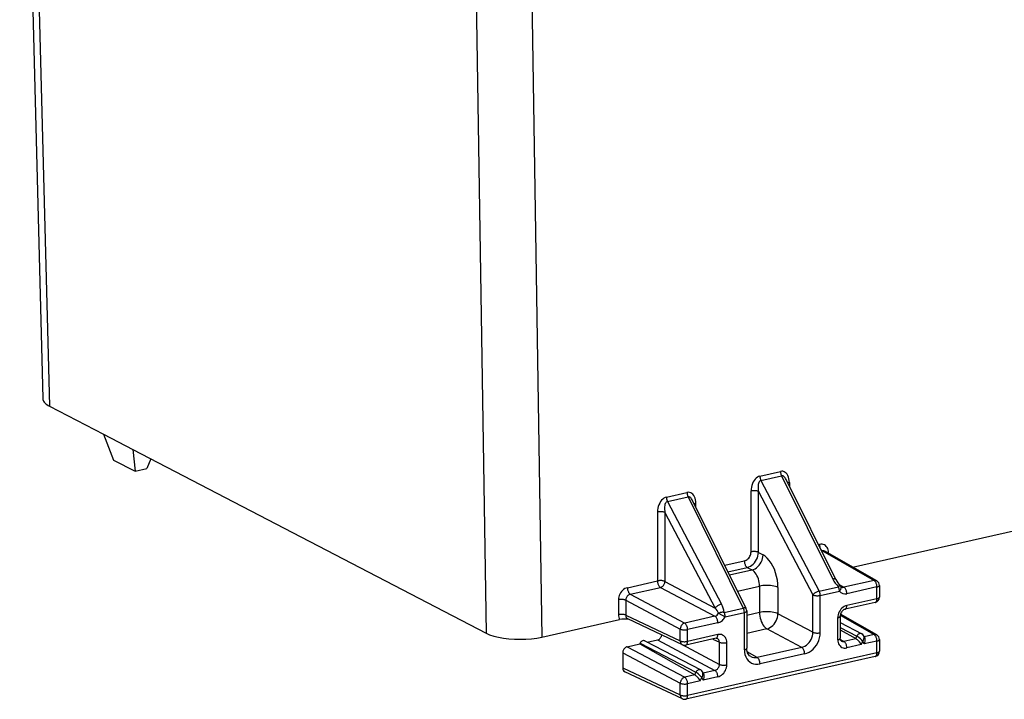
# Model space of a CAD drawing. Extents: x 0 to 420, y 0 to 297.
# Drawn here: x 297 to 334, y 206 to 231 of the extents above; entities that cross this region are included whole.
import ezdxf

# ---------------------------------------------------------------- set-up
doc = ezdxf.new("R2010")
doc.units = 0
doc.layers.get('0').update_dxf_attribs({"linetype": 'CONTINUOUS'})

msp = doc.modelspace()

# ---------------------------------------------------------------- linework, layer by layer
at = {"color": 7}
for p, q in [((297.072113, 250.37616), (297.935211, 216.768234)), ((297.319, 250.098724), (298.182068, 216.490814)), ((313.969635, 241.722321), (314.494568, 208.01152)), ((316.047394, 241.57579), (316.572327, 207.86499)), ((328.182922, 210.477859), (371.691345, 220.269104)), ((298.182068, 216.490814), (300.203247, 215.440201)), ((300.203247, 215.440201), (301.302582, 214.868759)), ((300.203247, 215.440201), (300.574371, 214.474319)), ((301.302582, 214.868759), (314.494568, 208.01152)), ((301.302582, 214.868759), (301.37912, 214.056)), ((300.574371, 214.474319), (301.37912, 214.056)), ((301.96524, 214.524307), (301.814819, 214.154053)), ((301.37912, 214.056), (301.814819, 214.154053)), ((324.717834, 213.879379), (325.487854, 214.052673)), ((324.757111, 213.714996), (325.52713, 213.88829)), ((324.757111, 213.714996), (326.933472, 209.58429)), ((325.52713, 213.88829), (327.443268, 210.029739)), ((327.551727, 210.011459), (325.695007, 213.750351)), ((324.38739, 211.046341), (324.38739, 213.319839)), ((324.662445, 211.027802), (324.662445, 213.3013)), ((324.662445, 213.3013), (326.697662, 209.438461)), ((325.818298, 213.641861), (325.818298, 213.50206)), ((321.225769, 213.093521), (321.995789, 213.2668)), ((321.265045, 212.929138), (322.035065, 213.102432)), ((321.265045, 212.929138), (323.285645, 209.094086)), ((322.035065, 213.102432), (324.098938, 208.946396)), ((324.207397, 208.928116), (322.202942, 212.964493)), ((322.326233, 212.716202), (322.326233, 212.856003)), ((320.895325, 212.533981), (320.895325, 209.962219)), ((321.17038, 212.515427), (321.17038, 209.943665)), ((321.17038, 212.515427), (323.049835, 208.948257)), ((326.904602, 211.31456), (326.946136, 211.323914)), ((324.662445, 211.027802), (324.838623, 210.934494)), ((327.024475, 211.073181), (327.054138, 211.079849)), ((327.054138, 211.079849), (328.984192, 209.978271)), ((329.081421, 209.965042), (327.149902, 211.067474)), ((327.280212, 210.993088), (327.280212, 211.02327)), ((323.405243, 210.543457), (324.13681, 210.708099)), ((323.525116, 210.302078), (324.244812, 210.464035)), ((323.584503, 210.182495), (324.42099, 210.370728)), ((324.244812, 210.464035), (324.42099, 210.370728)), ((319.767487, 209.70842), (320.895325, 209.962219)), ((319.875519, 209.464355), (321.003326, 209.71817)), ((321.003326, 209.71817), (323.038574, 208.640259)), ((321.17038, 209.943665), (323.049835, 208.948257)), ((323.884186, 209.579025), (324.705353, 209.763824)), ((324.705353, 209.763824), (324.705353, 208.781723)), ((325.393005, 209.717438), (325.393005, 208.735352)), ((326.933472, 209.58429), (327.649933, 209.745529)), ((327.674042, 209.828522), (327.856354, 209.724457)), ((327.718048, 209.782303), (327.74234, 209.754074)), ((328.984192, 209.978271), (327.856354, 209.724457)), ((329.092194, 209.734222), (327.964386, 209.480408)), ((329.092194, 209.29512), (329.092194, 209.734222)), ((329.182251, 209.791367), (329.182251, 209.352264)), ((319.43338, 209.257401), (319.43338, 208.699982)), ((319.875519, 209.464355), (321.910736, 208.386444)), ((326.697662, 208.044373), (326.697662, 209.438461)), ((326.972748, 209.419907), (327.689209, 209.581146)), ((326.972748, 208.025818), (326.972748, 209.419907)), ((329.092194, 209.29512), (327.964386, 209.041306)), ((319.708466, 209.238846), (319.708466, 208.681427)), ((319.708466, 209.238846), (321.743683, 208.16095)), ((323.382477, 208.785172), (324.098938, 208.946396)), ((329.026184, 209.157135), (327.898346, 208.903336)), ((316.572327, 207.86499), (319.479828, 208.519287)), ((319.708466, 208.681427), (321.743683, 207.721848)), ((321.823547, 207.579529), (319.786835, 208.53981)), ((323.038574, 208.640259), (321.910736, 208.386444)), ((323.17691, 208.752136), (323.421753, 208.620789)), ((323.421753, 208.620789), (324.138214, 208.782013)), ((324.138214, 207.387924), (324.138214, 208.782013)), ((324.228271, 208.839172), (324.228271, 207.445068)), ((324.705353, 208.781723), (324.228271, 208.674362)), ((326.697662, 208.044373), (325.393005, 208.735352)), ((327.63028, 207.760696), (327.63028, 208.590302)), ((327.720337, 208.647446), (327.720337, 207.817856)), ((327.722351, 208.678131), (328.984192, 207.957932)), ((329.081421, 207.944717), (327.730011, 208.716034)), ((321.743683, 207.721848), (321.743683, 208.16095)), ((323.146576, 208.396194), (322.018768, 208.142395)), ((324.975372, 208.171585), (324.228271, 208.003464)), ((326.280029, 207.480606), (324.975372, 208.171585)), ((327.720337, 208.40506), (328.522095, 207.988297)), ((327.720337, 208.225662), (328.344421, 207.90126)), ((323.080566, 207.819122), (321.952728, 207.565323)), ((322.018768, 207.703293), (322.018768, 208.142395)), ((323.146576, 207.957108), (322.018768, 207.703293)), ((322.958313, 207.791611), (323.205627, 207.675018)), ((327.720337, 208.131317), (328.300354, 207.805527)), ((327.723907, 207.779724), (327.856354, 207.704132)), ((328.302277, 207.804474), (327.856354, 207.704132)), ((328.300354, 207.805527), (328.344421, 207.90126)), ((328.301788, 207.804733), (328.300659, 207.805359)), ((328.636536, 207.843307), (328.591827, 207.92038)), ((328.984192, 207.957932), (328.617859, 207.875488)), ((319.764618, 207.502747), (320.228851, 207.607208)), ((319.764618, 207.502747), (321.910736, 206.366104)), ((320.228851, 207.607208), (320.240906, 207.633423)), ((320.228851, 207.607208), (322.285583, 206.45195)), ((320.240906, 207.633423), (322.329651, 206.547684)), ((320.41861, 207.720459), (322.507355, 206.63472)), ((320.513306, 207.671234), (320.892456, 207.756546)), ((320.892456, 207.756546), (323.038574, 206.619919)), ((321.786835, 207.596848), (323.205627, 206.845428)), ((323.205627, 206.845428), (323.205627, 207.675018)), ((323.480682, 206.826874), (323.480682, 207.656464)), ((326.280029, 207.480606), (324.614868, 207.105881)), ((328.506744, 207.582123), (327.964386, 207.460068)), ((328.506744, 207.582123), (328.562866, 207.704102)), ((328.618988, 207.607376), (328.562866, 207.704102)), ((329.092194, 207.713882), (328.618988, 207.607376)), ((329.092194, 207.27478), (329.092194, 207.713882)), ((329.182251, 207.771027), (329.182251, 207.331924)), ((319.597595, 207.277237), (321.743683, 206.14061)), ((319.597595, 207.277237), (319.597595, 206.713364)), ((329.026184, 207.136795), (321.952728, 205.544983)), ((329.092194, 207.27478), (322.018768, 205.682953)), ((324.614868, 207.105881), (324.245148, 207.316895)), ((326.388062, 207.236557), (324.7229, 206.861816)), ((319.597595, 206.713364), (321.743683, 205.701508)), ((321.823547, 205.559189), (319.676697, 206.571396)), ((322.287506, 206.450897), (321.910736, 206.366104)), ((322.285583, 206.45195), (322.329651, 206.547684)), ((322.287018, 206.451157), (322.285919, 206.451782)), ((322.491974, 206.228546), (322.548096, 206.350525)), ((322.604218, 206.253799), (322.548096, 206.350525)), ((322.621765, 206.489731), (322.577057, 206.566803)), ((323.038574, 206.619919), (322.603088, 206.521912)), ((323.146576, 206.375854), (322.604218, 206.253799)), ((321.743683, 205.701508), (321.743683, 206.14061)), ((322.491974, 206.228546), (322.018768, 206.122055)), ((322.018768, 205.682953), (322.018768, 206.122055))]:
    msp.add_line(p, q, dxfattribs=at)
for points in [[(297.935211, 216.768219), (297.939117, 216.735596), (297.949005, 216.703125), (297.964996, 216.670898), (297.986969, 216.63913), (298.01474, 216.60788), (298.048309, 216.577301), (298.087494, 216.547516), (298.132111, 216.518646), (298.182037, 216.490784)], [(325.818329, 213.641846), (325.814972, 213.710388), (325.804962, 213.775909), (325.788544, 213.837128), (325.766022, 213.892822), (325.737823, 213.941833), (325.704498, 213.983215), (325.666779, 214.016113), (325.625397, 214.039917), (325.581207, 214.054077), (325.535065, 214.05835), (325.487823, 214.052673)], [(325.487823, 214.052673), (325.488373, 214.03421), (325.489899, 214.015381), (325.492462, 213.996368), (325.496002, 213.977356), (325.500519, 213.958496), (325.50589, 213.940002), (325.512238, 213.921997), (325.519318, 213.904724), (325.52713, 213.888306)], [(324.717804, 213.879395), (324.670685, 213.863831), (324.624481, 213.838776), (324.580292, 213.804688), (324.53891, 213.762299), (324.50119, 213.712402), (324.467926, 213.656067), (324.439728, 213.59433), (324.417145, 213.528503), (324.400726, 213.4599), (324.390778, 213.389893), (324.38736, 213.319855)], [(324.757111, 213.714996), (324.734039, 213.706177), (324.713043, 213.689819), (324.694305, 213.666321), (324.678375, 213.636108), (324.665497, 213.599792), (324.655975, 213.558105), (324.649933, 213.511902), (324.647614, 213.462097), (324.648895, 213.409668), (324.6539, 213.355713), (324.662445, 213.3013)], [(324.717804, 213.879395), (324.718353, 213.860901), (324.719879, 213.842102), (324.722443, 213.823059), (324.725983, 213.804077), (324.730499, 213.785217), (324.73587, 213.766724), (324.742218, 213.748718), (324.749298, 213.731445), (324.757111, 213.714996)], [(325.694977, 213.750366), (325.678253, 213.781311), (325.660553, 213.80896), (325.64212, 213.833008), (325.623016, 213.853088), (325.603607, 213.86908), (325.584076, 213.880676), (325.564667, 213.887787), (325.545563, 213.89032), (325.52713, 213.888306)], [(324.662445, 213.30127), (324.644928, 213.308838), (324.62442, 213.315491), (324.601471, 213.321106), (324.576385, 213.325531), (324.549713, 213.328705), (324.522064, 213.330566), (324.493927, 213.331085), (324.46579, 213.330261), (324.438263, 213.328064), (324.412018, 213.324554), (324.38736, 213.319824)], [(325.818268, 213.641846), (325.810455, 213.640015), (325.802887, 213.638), (325.795563, 213.635925), (325.788605, 213.633698), (325.781952, 213.631348), (325.775604, 213.628906), (325.769623, 213.626404), (325.764008, 213.623779), (325.758759, 213.621033)], [(321.225739, 213.093506), (321.178619, 213.078003), (321.132416, 213.052917), (321.088226, 213.01886), (321.046844, 212.97644), (321.009125, 212.926575), (320.975861, 212.870178), (320.947662, 212.808472), (320.925079, 212.742676), (320.908661, 212.674042), (320.898712, 212.604004), (320.895294, 212.533997)], [(321.265045, 212.929138), (321.241974, 212.920288), (321.220978, 212.903961), (321.20224, 212.880432), (321.18631, 212.85022), (321.173431, 212.813904), (321.16391, 212.772247), (321.157867, 212.726044), (321.155548, 212.676239), (321.15683, 212.62384), (321.161835, 212.569885), (321.17038, 212.515442)], [(321.225739, 213.093506), (321.226288, 213.075073), (321.227814, 213.056213), (321.230377, 213.037231), (321.233917, 213.018188), (321.238434, 212.999329), (321.243805, 212.980835), (321.250153, 212.96286), (321.257233, 212.945557), (321.265045, 212.929138)], [(322.326263, 212.856018), (322.322906, 212.92453), (322.312897, 212.990051), (322.296478, 213.05127), (322.273956, 213.106934), (322.245758, 213.155945), (322.212433, 213.197327), (322.174713, 213.230255), (322.133331, 213.254028), (322.089142, 213.268219), (322.042999, 213.272522), (321.995758, 213.266785)], [(321.995758, 213.266785), (321.996307, 213.248352), (321.997833, 213.229492), (322.000397, 213.21051), (322.003937, 213.191467), (322.008453, 213.172607), (322.013824, 213.154114), (322.020172, 213.136139), (322.027252, 213.118835), (322.035065, 213.102417)], [(322.202972, 212.964478), (322.186249, 212.995453), (322.168549, 213.023132), (322.150055, 213.04715), (322.131012, 213.067261), (322.111603, 213.083191), (322.092072, 213.094788), (322.072662, 213.101929), (322.053558, 213.104492), (322.035065, 213.102417)], [(322.326263, 212.856018), (322.31839, 212.854126), (322.310822, 212.852173), (322.303558, 212.850037), (322.296539, 212.847839), (322.289948, 212.84552), (322.2836, 212.843079), (322.277618, 212.840515), (322.272003, 212.837891), (322.266754, 212.835175)], [(321.17038, 212.515442), (321.152863, 212.52301), (321.132355, 212.529633), (321.109406, 212.535217), (321.08432, 212.539673), (321.057648, 212.542847), (321.029999, 212.544708), (321.001862, 212.545227), (320.973724, 212.544373), (320.946198, 212.542175), (320.919952, 212.538696), (320.895294, 212.533997)], [(327.280182, 211.023254), (327.276825, 211.075989), (327.266693, 211.126099), (327.250031, 211.172607), (327.227203, 211.214539), (327.198639, 211.251038), (327.164948, 211.281372), (327.12674, 211.304901), (327.084869, 211.321167), (327.040253, 211.329865), (326.993683, 211.33078), (326.946075, 211.323914)], [(326.946136, 211.323914), (326.947235, 211.296875), (326.95047, 211.269287), (326.955841, 211.241608), (326.963165, 211.214417), (326.972443, 211.188293), (326.983307, 211.163757), (326.995636, 211.141235), (327.009125, 211.121216), (327.02359, 211.104095), (327.038727, 211.09021), (327.054108, 211.079834)], [(324.13681, 210.708069), (324.172455, 210.718994), (324.207428, 210.735413), (324.240875, 210.756989), (324.272247, 210.783325), (324.300934, 210.813843), (324.326202, 210.847961), (324.347565, 210.88501), (324.364777, 210.924133), (324.377228, 210.964661), (324.384796, 211.005646), (324.38736, 211.046326)], [(324.244781, 210.46405), (324.303986, 210.48233), (324.361969, 210.509796), (324.417633, 210.545868), (324.469879, 210.589813), (324.517487, 210.640747), (324.559601, 210.697632), (324.595367, 210.759277), (324.624054, 210.824463), (324.64505, 210.891876), (324.657928, 210.960114), (324.662384, 211.027771)], [(324.662445, 211.027771), (324.644928, 211.035339), (324.62442, 211.041992), (324.601471, 211.047607), (324.576385, 211.052032), (324.549713, 211.055206), (324.522064, 211.057068), (324.493927, 211.057587), (324.46579, 211.056763), (324.438263, 211.054565), (324.412018, 211.051056), (324.38736, 211.046326)], [(324.42099, 210.370728), (324.479767, 210.389221), (324.537506, 210.41687), (324.592926, 210.453064), (324.644928, 210.497131), (324.692474, 210.548096), (324.734589, 210.60498), (324.770416, 210.666565), (324.799286, 210.731689), (324.820465, 210.79895), (324.83371, 210.867004), (324.838654, 210.934509)], [(325.392975, 209.717438), (325.38736, 209.852509), (325.370636, 209.990509), (325.34317, 210.128693), (325.305328, 210.264343), (325.258087, 210.394684), (325.202301, 210.517181), (325.139069, 210.629395), (325.069672, 210.729065), (324.995453, 210.814209), (324.917877, 210.883148), (324.838654, 210.934509)], [(327.280243, 211.023254), (327.275909, 211.022278), (327.271759, 211.02124), (327.267609, 211.020203), (327.26358, 211.019073), (327.259613, 211.017944), (327.255768, 211.016785), (327.251984, 211.015564), (327.24826, 211.014343), (327.244659, 211.013062)], [(324.13681, 210.708099), (324.137909, 210.681091), (324.141144, 210.653442), (324.146515, 210.625793), (324.153839, 210.598633), (324.163116, 210.57251), (324.173981, 210.547913), (324.18631, 210.525421), (324.199799, 210.505402), (324.214264, 210.488281), (324.229401, 210.474426), (324.244781, 210.46405)], [(324.705353, 209.763824), (324.702423, 209.831329), (324.693878, 209.900269), (324.679718, 209.969299), (324.66037, 210.036987), (324.636139, 210.102051), (324.607513, 210.163147), (324.575104, 210.219055), (324.539459, 210.268677), (324.501373, 210.311035), (324.461639, 210.345276), (324.42099, 210.370728)], [(327.551788, 210.011475), (327.546906, 210.018494), (327.540009, 210.024414), (327.531158, 210.029114), (327.520294, 210.032532), (327.507782, 210.034668), (327.493622, 210.035431), (327.478058, 210.034851), (327.461212, 210.032959), (327.443268, 210.029724)], [(319.767487, 209.708435), (319.71994, 209.693909), (319.67337, 209.671997), (319.628693, 209.643219), (319.586823, 209.608093), (319.548737, 209.567383), (319.515045, 209.521912), (319.486481, 209.472534), (319.463593, 209.420349), (319.44693, 209.366333), (319.436798, 209.311646), (319.43338, 209.257416)], [(319.767487, 209.708435), (319.768585, 209.681396), (319.771881, 209.653778), (319.777252, 209.626099), (319.784576, 209.598938), (319.793793, 209.572815), (319.804657, 209.548248), (319.816986, 209.525757), (319.830475, 209.505737), (319.845001, 209.488586), (319.860077, 209.474731), (319.875519, 209.464355)], [(321.17038, 209.943665), (321.152863, 209.951233), (321.132355, 209.957886), (321.109406, 209.96347), (321.08432, 209.967896), (321.057648, 209.971069), (321.029999, 209.972961), (321.001862, 209.97345), (320.973724, 209.972626), (320.946198, 209.970428), (320.919952, 209.966919), (320.895294, 209.962219)], [(320.895294, 209.962219), (320.896393, 209.935181), (320.899689, 209.907593), (320.90506, 209.879913), (320.912384, 209.852722), (320.9216, 209.826599), (320.932465, 209.802063), (320.944794, 209.779541), (320.958282, 209.759521), (320.972809, 209.742401), (320.987885, 209.728516), (321.003326, 209.71814)], [(321.003326, 209.71814), (321.026886, 209.725586), (321.049957, 209.736633), (321.072052, 209.751099), (321.092926, 209.768707), (321.111908, 209.789124), (321.128815, 209.811859), (321.143097, 209.836487), (321.154633, 209.862549), (321.163116, 209.889465), (321.168427, 209.916687), (321.17038, 209.943665)], [(325.392975, 209.717438), (325.349152, 209.736328), (325.298004, 209.75296), (325.240509, 209.766968), (325.177887, 209.778015), (325.111237, 209.78598), (325.042023, 209.790649), (324.971588, 209.791931), (324.901337, 209.789825), (324.832611, 209.784363), (324.766876, 209.775635), (324.705353, 209.763794)], [(327.718048, 209.782288), (327.71524, 209.783691), (327.71109, 209.78363), (327.705597, 209.782166), (327.699005, 209.779327), (327.691193, 209.775116), (327.682281, 209.769562), (327.672333, 209.762726), (327.66153, 209.7547), (327.649933, 209.745544)], [(327.689178, 209.581146), (327.688629, 209.599609), (327.687164, 209.618439), (327.684601, 209.637451), (327.681061, 209.656464), (327.676544, 209.675323), (327.671112, 209.693817), (327.664825, 209.711792), (327.657745, 209.729095), (327.649933, 209.745544)], [(327.689178, 209.581146), (327.707672, 209.601318), (327.72348, 209.622192), (327.736359, 209.643433), (327.746124, 209.664551), (327.752472, 209.68515), (327.75528, 209.704773), (327.754425, 209.723083), (327.750153, 209.739624), (327.742279, 209.75415)], [(327.964386, 209.480408), (327.963287, 209.507446), (327.959991, 209.535034), (327.95462, 209.562714), (327.947296, 209.589905), (327.93808, 209.616028), (327.927216, 209.640564), (327.914886, 209.663086), (327.901398, 209.683105), (327.886871, 209.700226), (327.871796, 209.714111), (327.856354, 209.724487)], [(329.081451, 209.965027), (329.071808, 209.969971), (329.061798, 209.97406), (329.051422, 209.977325), (329.040741, 209.979675), (329.029816, 209.981201), (329.018585, 209.981781), (329.007233, 209.981506), (328.995758, 209.980347), (328.984161, 209.978271)], [(329.092194, 209.734192), (329.091095, 209.76123), (329.08786, 209.788849), (329.082489, 209.816528), (329.075104, 209.843689), (329.065948, 209.869812), (329.055084, 209.894379), (329.042755, 209.91687), (329.029205, 209.93689), (329.01474, 209.954041), (328.999664, 209.967896), (328.984161, 209.978271)], [(329.092194, 209.734192), (329.109894, 209.738678), (329.126007, 209.743774), (329.140411, 209.749451), (329.152863, 209.755615), (329.163239, 209.762268), (329.171539, 209.769226), (329.17746, 209.776428), (329.181061, 209.783875), (329.182281, 209.791351)], [(319.708466, 209.238831), (319.690948, 209.246399), (319.670441, 209.253052), (319.647491, 209.258667), (319.622406, 209.263092), (319.595734, 209.266266), (319.568085, 209.268127), (319.539948, 209.268646), (319.51181, 209.267822), (319.484283, 209.265625), (319.458038, 209.262115), (319.43338, 209.257385)], [(319.875519, 209.464355), (319.851471, 209.457214), (319.827972, 209.446411), (319.80545, 209.432098), (319.784454, 209.414612), (319.765289, 209.394287), (319.748444, 209.371521), (319.734222, 209.346802), (319.722931, 209.320679), (319.714752, 209.293579), (319.709869, 209.266113), (319.708466, 209.238861)], [(326.933502, 209.58429), (326.909332, 209.577576), (326.884186, 209.568878), (326.858673, 209.558319), (326.833282, 209.546143), (326.80838, 209.532532), (326.784698, 209.517853), (326.762482, 209.50235), (326.74234, 209.486328), (326.724518, 209.470123), (326.709564, 209.454041), (326.697662, 209.438477)], [(326.697662, 209.438477), (326.715179, 209.430908), (326.735626, 209.424255), (326.758636, 209.41864), (326.783722, 209.414215), (326.810333, 209.411041), (326.838043, 209.40918), (326.866241, 209.408661), (326.894318, 209.409485), (326.921783, 209.411682), (326.948151, 209.415192), (326.972687, 209.419922)], [(326.972687, 209.419922), (326.972198, 209.438354), (326.970673, 209.457214), (326.968109, 209.476196), (326.964569, 209.495239), (326.960052, 209.514099), (326.95462, 209.532593), (326.948395, 209.550568), (326.941315, 209.567871), (326.933502, 209.58429)], [(329.025665, 209.157043), (329.038361, 209.161469), (329.050079, 209.169067), (329.060699, 209.179779), (329.069977, 209.193359), (329.077789, 209.209595), (329.084015, 209.22821), (329.088531, 209.248901), (329.091278, 209.271332), (329.092194, 209.295105)], [(329.092194, 209.295105), (329.109894, 209.299591), (329.126007, 209.304688), (329.140411, 209.310364), (329.152863, 209.316528), (329.163239, 209.323181), (329.171539, 209.330139), (329.17746, 209.337341), (329.181061, 209.344788), (329.182281, 209.352264)], [(323.285675, 209.094116), (323.261505, 209.087402), (323.236359, 209.078674), (323.210846, 209.068115), (323.185455, 209.055939), (323.160553, 209.042358), (323.136871, 209.027649), (323.114655, 209.012146), (323.094513, 208.996155), (323.076691, 208.979919), (323.061737, 208.963867), (323.049835, 208.948273)], [(324.207428, 208.928101), (324.202545, 208.935181), (324.195709, 208.941071), (324.186798, 208.94574), (324.175995, 208.949188), (324.163483, 208.951294), (324.149323, 208.952087), (324.133698, 208.951538), (324.116852, 208.949615), (324.098969, 208.946411)], [(324.138214, 208.782013), (324.137726, 208.800476), (324.136139, 208.819305), (324.133575, 208.838318), (324.130035, 208.85733), (324.125519, 208.87619), (324.120148, 208.894684), (324.113861, 208.912659), (324.106781, 208.929962), (324.098969, 208.946411)], [(327.964386, 209.041321), (327.916779, 209.026794), (327.87027, 209.004883), (327.825592, 208.976105), (327.783722, 208.940979), (327.745575, 208.900269), (327.711884, 208.854797), (327.683319, 208.80542), (327.660431, 208.753235), (327.643829, 208.699219), (327.633698, 208.644531), (327.63028, 208.590302)], [(327.898346, 208.903336), (327.880005, 208.897766), (327.859467, 208.888321), (327.839417, 208.875946), (327.819031, 208.859955), (327.798309, 208.839706), (327.7789, 208.816162), (327.761536, 208.789978), (327.746796, 208.761841), (327.735107, 208.73259), (327.726807, 208.703171), (327.721893, 208.674469), (327.720337, 208.647446)], [(327.898346, 208.90332), (327.910919, 208.907867), (327.922577, 208.915558), (327.933136, 208.92627), (327.942291, 208.93988), (327.950104, 208.956085), (327.956207, 208.97467), (327.960724, 208.9953), (327.963409, 209.017639), (327.964386, 209.041321)], [(319.708466, 208.681427), (319.690948, 208.688995), (319.670441, 208.695618), (319.647491, 208.701233), (319.622406, 208.705688), (319.595734, 208.708862), (319.568085, 208.710693), (319.539948, 208.711243), (319.51181, 208.710388), (319.484283, 208.708191), (319.458038, 208.704712), (319.43338, 208.699982)], [(323.146576, 208.396179), (323.145477, 208.423218), (323.142242, 208.450836), (323.136871, 208.478516), (323.129547, 208.505676), (323.12027, 208.531799), (323.109406, 208.556366), (323.097076, 208.578857), (323.083588, 208.598877), (323.069122, 208.616028), (323.053986, 208.629883), (323.038605, 208.640259)], [(323.146576, 208.396179), (323.182404, 208.406433), (323.217926, 208.420898), (323.252472, 208.439423), (323.285919, 208.461792), (323.317657, 208.487732), (323.347504, 208.516937), (323.375031, 208.549133), (323.399811, 208.583862), (323.421783, 208.620789)], [(323.382477, 208.785156), (323.359161, 208.787903), (323.335052, 208.789001), (323.310577, 208.788452), (323.286163, 208.786194), (323.262177, 208.782349), (323.238922, 208.776917), (323.216705, 208.77002), (323.195953, 208.761719), (323.17691, 208.752136)], [(323.421783, 208.620789), (323.421234, 208.639252), (323.419708, 208.658081), (323.417145, 208.677094), (323.413605, 208.696106), (323.409088, 208.714966), (323.403717, 208.733459), (323.397369, 208.751465), (323.390289, 208.768738), (323.382477, 208.785156)], [(324.138214, 208.782013), (324.155914, 208.786499), (324.172028, 208.791565), (324.186432, 208.797241), (324.198883, 208.803436), (324.209259, 208.810059), (324.21756, 208.817017), (324.22348, 208.824249), (324.227081, 208.831665), (324.228302, 208.839172)], [(325.392975, 208.735352), (325.349152, 208.754272), (325.298004, 208.770874), (325.240509, 208.784851), (325.177887, 208.795959), (325.111237, 208.803894), (325.042023, 208.808563), (324.971588, 208.809875), (324.901337, 208.807739), (324.832611, 208.802246), (324.766876, 208.793518), (324.705353, 208.781738)], [(324.705353, 208.781738), (324.708038, 208.714172), (324.716217, 208.645142), (324.729645, 208.575958), (324.748016, 208.508057), (324.771027, 208.442719), (324.798248, 208.381287), (324.82901, 208.325012), (324.862823, 208.274963), (324.898956, 208.232178), (324.936737, 208.19751), (324.975372, 208.17157)], [(324.975372, 208.17157), (325.034149, 208.190094), (325.091827, 208.217712), (325.147247, 208.253937), (325.199249, 208.297974), (325.246857, 208.348938), (325.288971, 208.405823), (325.32486, 208.467438), (325.353668, 208.532532), (325.374908, 208.599792), (325.388092, 208.667877), (325.392975, 208.735352)], [(327.63028, 208.590302), (327.647919, 208.594788), (327.664032, 208.599854), (327.678436, 208.60553), (327.690887, 208.611725), (327.701324, 208.618347), (327.709564, 208.625305), (327.715485, 208.632538), (327.719147, 208.639954), (327.720367, 208.647461)], [(321.910736, 208.386475), (321.887238, 208.379028), (321.864166, 208.367981), (321.841949, 208.353516), (321.821198, 208.335907), (321.802155, 208.315491), (321.785309, 208.292755), (321.770905, 208.268127), (321.75943, 208.242065), (321.750885, 208.215149), (321.745636, 208.187927), (321.743683, 208.16095)], [(321.743683, 208.16095), (321.7612, 208.153381), (321.781647, 208.146729), (321.804657, 208.141144), (321.829742, 208.136719), (321.856354, 208.133545), (321.884064, 208.131653), (321.912262, 208.131165), (321.940338, 208.131989), (321.967804, 208.134186), (321.994171, 208.137695), (322.018707, 208.142395)], [(322.018707, 208.142395), (322.017609, 208.169434), (322.014435, 208.197021), (322.009064, 208.224701), (322.001678, 208.251892), (321.992462, 208.278015), (321.981598, 208.302551), (321.969269, 208.325073), (321.955719, 208.345093), (321.941315, 208.362213), (321.926178, 208.376099), (321.910736, 208.386475)], [(314.494537, 208.011536), (314.624664, 207.9534), (314.777618, 207.902222), (314.950348, 207.858978), (315.139313, 207.824585), (315.340607, 207.799744), (315.550201, 207.784973), (315.763885, 207.780518), (315.977203, 207.78656), (316.185822, 207.802887), (316.38559, 207.829224), (316.572296, 207.86499)], [(320.892487, 207.756531), (320.917572, 207.764343), (320.942108, 207.776215), (320.965485, 207.791931), (320.987274, 207.811096), (321.006866, 207.833313), (321.023834, 207.858032), (321.037872, 207.884735), (321.048615, 207.912781), (321.055695, 207.941589)], [(323.080048, 207.819), (323.092682, 207.823425), (323.104462, 207.831055), (323.115021, 207.841736), (323.124359, 207.855347), (323.132172, 207.871582), (323.138397, 207.890198), (323.142914, 207.910889), (323.14566, 207.933289), (323.146576, 207.957092)], [(323.480682, 207.656494), (323.477325, 207.709198), (323.467194, 207.759308), (323.45047, 207.805786), (323.427643, 207.847717), (323.399078, 207.884216), (323.365387, 207.914551), (323.327179, 207.93811), (323.285431, 207.954376), (323.240753, 207.963074), (323.194122, 207.963989), (323.146576, 207.957092)], [(326.28006, 207.480591), (326.339752, 207.498627), (326.398224, 207.525879), (326.454193, 207.561768), (326.506622, 207.605591), (326.554352, 207.656464), (326.596466, 207.713318), (326.632111, 207.775055), (326.660553, 207.840393), (326.681244, 207.907959), (326.693695, 207.97641), (326.697662, 208.044373)], [(326.388092, 207.236542), (326.471283, 207.261963), (326.552765, 207.300262), (326.630951, 207.350647), (326.704132, 207.412079), (326.770966, 207.483337), (326.829926, 207.562988), (326.879913, 207.649353), (326.919891, 207.740692), (326.949066, 207.835175), (326.966827, 207.930847), (326.972748, 208.025818)], [(326.697662, 208.044373), (326.715179, 208.036804), (326.735626, 208.030151), (326.758636, 208.024567), (326.783722, 208.020142), (326.810333, 208.016968), (326.838043, 208.015076), (326.866241, 208.014587), (326.894318, 208.015411), (326.921783, 208.017609), (326.948151, 208.021118), (326.972687, 208.025818)], [(327.63028, 207.760681), (327.647919, 207.765167), (327.664032, 207.770264), (327.678436, 207.77594), (327.690887, 207.782104), (327.701324, 207.788757), (327.709564, 207.795715), (327.715485, 207.802917), (327.719147, 207.810364), (327.720367, 207.817841)], [(327.76059, 207.716507), (327.748566, 207.726089), (327.738068, 207.740372), (327.731384, 207.754227), (327.725677, 207.771942), (327.721802, 207.793106), (327.720337, 207.817856)], [(328.506744, 207.582123), (328.473236, 207.633804), (328.434296, 207.684525), (328.390778, 207.732788), (328.367554, 207.755295), (328.343933, 207.775787), (328.32251, 207.791931), (328.302277, 207.804474)], [(328.522125, 207.988281), (328.50589, 207.994873), (328.488556, 207.998352), (328.470367, 207.998718), (328.451813, 207.995911), (328.433319, 207.990021), (328.415253, 207.981171), (328.39798, 207.969543), (328.381927, 207.955414), (328.367462, 207.939087), (328.354889, 207.920898), (328.344391, 207.901245)], [(328.562866, 207.704102), (328.523956, 207.750122), (328.478821, 207.796585), (328.430359, 207.840408), (328.362732, 207.890732), (328.344421, 207.90126)], [(328.562866, 207.704102), (328.584259, 207.747574), (328.599304, 207.792694), (328.604279, 207.816406), (328.606964, 207.839752), (328.607269, 207.86026), (328.605438, 207.879837), (328.594055, 207.91629), (328.591827, 207.92038)], [(328.618988, 207.607376), (328.638062, 207.656555), (328.650635, 207.707886), (328.654083, 207.734085), (328.655273, 207.75975), (328.654144, 207.783615), (328.650543, 207.806107), (328.644745, 207.82576), (328.636536, 207.843307)], [(329.081451, 207.944702), (329.071808, 207.949646), (329.061798, 207.953735), (329.051422, 207.957001), (329.040741, 207.959351), (329.029816, 207.960876), (329.018585, 207.961456), (329.007233, 207.961182), (328.995758, 207.960022), (328.984161, 207.957947)], [(329.092194, 207.713867), (329.091095, 207.740906), (329.08786, 207.768524), (329.082489, 207.796204), (329.075104, 207.823364), (329.065948, 207.849487), (329.055084, 207.874054), (329.042755, 207.896545), (329.029205, 207.916565), (329.01474, 207.933716), (328.999664, 207.947571), (328.984161, 207.957947)], [(319.764618, 207.502747), (319.740875, 207.495483), (319.71756, 207.484558), (319.695221, 207.470154), (319.674347, 207.452576), (319.655243, 207.432251), (319.638336, 207.409485), (319.624054, 207.384827), (319.612701, 207.358704), (319.60434, 207.331726), (319.599274, 207.304382), (319.597565, 207.277222)], [(320.41861, 207.720459), (320.402374, 207.72702), (320.38504, 207.73053), (320.366852, 207.730865), (320.348358, 207.728058), (320.329865, 207.722168), (320.311798, 207.713318), (320.294464, 207.701691), (320.278473, 207.687561), (320.263947, 207.671204), (320.251373, 207.653015), (320.240875, 207.633423)], [(321.743683, 207.721863), (321.744965, 207.700806), (321.748322, 207.680542), (321.753693, 207.661255), (321.761139, 207.64325), (321.770355, 207.62677), (321.781403, 207.611938), (321.794037, 207.59906), (321.808136, 207.588196), (321.823517, 207.579529)], [(321.743683, 207.721863), (321.7612, 207.714294), (321.781647, 207.707642), (321.804657, 207.702026), (321.829742, 207.697601), (321.856354, 207.694427), (321.884064, 207.692566), (321.912262, 207.692047), (321.940338, 207.692871), (321.967804, 207.695068), (321.994171, 207.698578), (322.018707, 207.703308)], [(321.952728, 207.565308), (321.965302, 207.569855), (321.976959, 207.577545), (321.987457, 207.588257), (321.996735, 207.601868), (322.004425, 207.618073), (322.010651, 207.636658), (322.015106, 207.657288), (322.017853, 207.679626), (322.018707, 207.703308)], [(323.205597, 207.675018), (323.223175, 207.66745), (323.243622, 207.660828), (323.266632, 207.655212), (323.291656, 207.650757), (323.318329, 207.647583), (323.345978, 207.645752), (323.374176, 207.645203), (323.402252, 207.646057), (323.429779, 207.648254), (323.456085, 207.651733), (323.480682, 207.656464)], [(324.138214, 207.387939), (324.155914, 207.392395), (324.172028, 207.397491), (324.186432, 207.403168), (324.198883, 207.409363), (324.209259, 207.415955), (324.21756, 207.422913), (324.22348, 207.430176), (324.227081, 207.437561), (324.228302, 207.445068)], [(324.374359, 207.137466), (324.353241, 207.151077), (324.333282, 207.167206), (324.30484, 207.197342), (324.279602, 207.234222), (324.258392, 207.277878), (324.242157, 207.32814), (324.231903, 207.383713), (324.228271, 207.445068)], [(326.388092, 207.236572), (326.386993, 207.26358), (326.383698, 207.291199), (326.378326, 207.318848), (326.371002, 207.346039), (326.361786, 207.372162), (326.350922, 207.396729), (326.338593, 207.41925), (326.325104, 207.43927), (326.310577, 207.45636), (326.295502, 207.470245), (326.28006, 207.480621)], [(327.63028, 207.760681), (327.633698, 207.707977), (327.643829, 207.657867), (327.660431, 207.611389), (327.683319, 207.569458), (327.711884, 207.532959), (327.745575, 207.502625), (327.783722, 207.479065), (327.825592, 207.462799), (327.87027, 207.454102), (327.916779, 207.453186), (327.964386, 207.460083)], [(327.964386, 207.460083), (327.963287, 207.487091), (327.959991, 207.514709), (327.95462, 207.542358), (327.947296, 207.56955), (327.93808, 207.595673), (327.927216, 207.620239), (327.914886, 207.642761), (327.901398, 207.662781), (327.886871, 207.679871), (327.871796, 207.693756), (327.856354, 207.704132)], [(329.092194, 207.713867), (329.109894, 207.718353), (329.126007, 207.72345), (329.140411, 207.729126), (329.152863, 207.735291), (329.163239, 207.741943), (329.171539, 207.748901), (329.17746, 207.756104), (329.181061, 207.76355), (329.182281, 207.771027)], [(324.138214, 207.387939), (324.144196, 207.295654), (324.161896, 207.207947), (324.191071, 207.126587), (324.231049, 207.053223), (324.281036, 206.98938), (324.339996, 206.936279), (324.406769, 206.895081), (324.480011, 206.866577), (324.558136, 206.851379), (324.639679, 206.849792), (324.722931, 206.861816)], [(324.72287, 206.861816), (324.721771, 206.888855), (324.718536, 206.916443), (324.713165, 206.944122), (324.705841, 206.971313), (324.696564, 206.997437), (324.685699, 207.021973), (324.67337, 207.044495), (324.659882, 207.064514), (324.645416, 207.081635), (324.63028, 207.09552), (324.614899, 207.105896)], [(329.025665, 207.136688), (329.038361, 207.141113), (329.050079, 207.148743), (329.060699, 207.159424), (329.069977, 207.173035), (329.077789, 207.18927), (329.084015, 207.207886), (329.088531, 207.228577), (329.091278, 207.250977), (329.092194, 207.27478)], [(329.092194, 207.27478), (329.109894, 207.279236), (329.126007, 207.284363), (329.140411, 207.290039), (329.152863, 207.296204), (329.163239, 207.302826), (329.171539, 207.309784), (329.17746, 207.317017), (329.181061, 207.324432), (329.182281, 207.331909)], [(323.038544, 206.619934), (323.062592, 206.627045), (323.08609, 206.637878), (323.108551, 206.652161), (323.129608, 206.669678), (323.148712, 206.690002), (323.165619, 206.712769), (323.17984, 206.737457), (323.191132, 206.763611), (323.19931, 206.79071), (323.204132, 206.818176), (323.205597, 206.845398)], [(323.146576, 206.375854), (323.194122, 206.390381), (323.240753, 206.412262), (323.285431, 206.44104), (323.327179, 206.476166), (323.365387, 206.516907), (323.399078, 206.562378), (323.427643, 206.611755), (323.45047, 206.66394), (323.467194, 206.717926), (323.477325, 206.772614), (323.480682, 206.826843)], [(323.205597, 206.845428), (323.223175, 206.83786), (323.243622, 206.831238), (323.266632, 206.825623), (323.291656, 206.821167), (323.318329, 206.817993), (323.345978, 206.816162), (323.374176, 206.815613), (323.402252, 206.816467), (323.429779, 206.818665), (323.456085, 206.822144), (323.480682, 206.826874)], [(321.910736, 206.366119), (321.887238, 206.358704), (321.864166, 206.347656), (321.841949, 206.333191), (321.821198, 206.315552), (321.802155, 206.295166), (321.785309, 206.2724), (321.770905, 206.247772), (321.75943, 206.221741), (321.750885, 206.194824), (321.745636, 206.167603), (321.743683, 206.140625)], [(322.018707, 206.12207), (322.017609, 206.149078), (322.014435, 206.176697), (322.009064, 206.204346), (322.001678, 206.231537), (321.992462, 206.25766), (321.981598, 206.282227), (321.969269, 206.304749), (321.955719, 206.324768), (321.941315, 206.341858), (321.926178, 206.355743), (321.910736, 206.366119)], [(322.491974, 206.228546), (322.458466, 206.280228), (322.419525, 206.330948), (322.376007, 206.379211), (322.352783, 206.401718), (322.329163, 206.422211), (322.30777, 206.438354), (322.287506, 206.450897)], [(322.507355, 206.634705), (322.491119, 206.641296), (322.473785, 206.644775), (322.455597, 206.645142), (322.437103, 206.642334), (322.41861, 206.636444), (322.400543, 206.627594), (322.383209, 206.615967), (322.367218, 206.601837), (322.352692, 206.58551), (322.340118, 206.567322), (322.32962, 206.547668)], [(322.548096, 206.350525), (322.509186, 206.396545), (322.46405, 206.443008), (322.415619, 206.486832), (322.347961, 206.537155), (322.329651, 206.547684)], [(322.548096, 206.350525), (322.569489, 206.393997), (322.584534, 206.439117), (322.589508, 206.46283), (322.592194, 206.486176), (322.592499, 206.506683), (322.590668, 206.52626), (322.579285, 206.562714), (322.577057, 206.566803)], [(322.604218, 206.253799), (322.623291, 206.302979), (322.635864, 206.354309), (322.639313, 206.380508), (322.640503, 206.406174), (322.639374, 206.430038), (322.635773, 206.45253), (322.630005, 206.472183), (322.621765, 206.489731)], [(323.146576, 206.375854), (323.145477, 206.402893), (323.142242, 206.430481), (323.136871, 206.45816), (323.129547, 206.485352), (323.12027, 206.511475), (323.109406, 206.536011), (323.097076, 206.558533), (323.083588, 206.578552), (323.069122, 206.595673), (323.053986, 206.609558), (323.038605, 206.619934)], [(321.743683, 206.140625), (321.7612, 206.133057), (321.781647, 206.126404), (321.804657, 206.120789), (321.829742, 206.116364), (321.856354, 206.11319), (321.884064, 206.111328), (321.912262, 206.110809), (321.940338, 206.111633), (321.967804, 206.113831), (321.994171, 206.11734), (322.018707, 206.12207)], [(321.743683, 205.701508), (321.7612, 205.693939), (321.781647, 205.687317), (321.804657, 205.681702), (321.829742, 205.677246), (321.856354, 205.674072), (321.884064, 205.672241), (321.912262, 205.671692), (321.940338, 205.672546), (321.967804, 205.674744), (321.994171, 205.678223), (322.018707, 205.682953)], [(321.743683, 205.701508), (321.744965, 205.680481), (321.748322, 205.660187), (321.753693, 205.64093), (321.761139, 205.622925), (321.770355, 205.606415), (321.781403, 205.591614), (321.794037, 205.578705), (321.808136, 205.567871), (321.823517, 205.559204)], [(321.952728, 205.544983), (321.965302, 205.5495), (321.976959, 205.55719), (321.987457, 205.567932), (321.996735, 205.581512), (322.004425, 205.597717), (322.010651, 205.616302), (322.015106, 205.636932), (322.017853, 205.659271), (322.018707, 205.682953)]]:
    msp.add_lwpolyline(points, dxfattribs=at)
for centre, radius, start, end in [((327.086792, 210.95314), 0.130704, 61.097381, 104.448202), ((328.381439, 210.493958), 1.046667, 206.326905, 225.655274), ((328.310791, 210.386841), 0.84673, 206.314993, 225.565198), ((327.790436, 209.78656), 0.058, 213.983629, 239.061242), ((327.82373, 209.851196), 0.130733, 241.106842, 284.436866), ((328.982269, 209.791351), 0.2, 0.001642, 60.279336), ((327.898651, 209.729294), 0.256737, 215.273988, 284.793299), ((328.982269, 209.352264), 0.199997, 282.531031, 0.002067), ((322.370178, 208.366165), 0.894592, 25.5686, 40.579049), ((322.567688, 208.696548), 0.820151, 6.206832, 28.974096), ((324.028198, 208.839142), 0.200066, 0.007248, 26.404398), ((319.786316, 208.693481), 0.352757, 178.945082, 209.610299), ((319.694519, 207.290665), 1.248054, 85.305368, 99.91228), ((319.857178, 208.669434), 0.148256, 175.386854, 241.510029), ((322.983276, 208.848114), 0.215638, 284.892405, 333.634001), ((323.100739, 207.748825), 0.072974, 68.644262, 106.421177), ((323.056885, 207.687027), 0.148256, 355.386852, 61.510034), ((328.441101, 207.835693), 0.172827, 29.329386, 62.037249), ((328.982269, 207.771027), 0.2, 0.001642, 60.279336), ((321.908813, 207.760437), 0.2, 244.762141, 282.68357), ((327.8237, 207.830841), 0.130704, 241.097376, 284.448204), ((324.533783, 207.42688), 0.330725, 241.151689, 284.175912), ((328.982269, 207.331924), 0.199997, 282.531031, 0.002067), ((319.748657, 206.702621), 0.150481, 175.932545, 241.257667), ((322.426331, 206.482117), 0.172827, 29.329386, 62.037249), ((321.908813, 205.740097), 0.2, 244.762141, 282.68357)]:
    msp.add_arc(centre, radius, start, end, dxfattribs=at)

doc.saveas('drawing.dxf')
